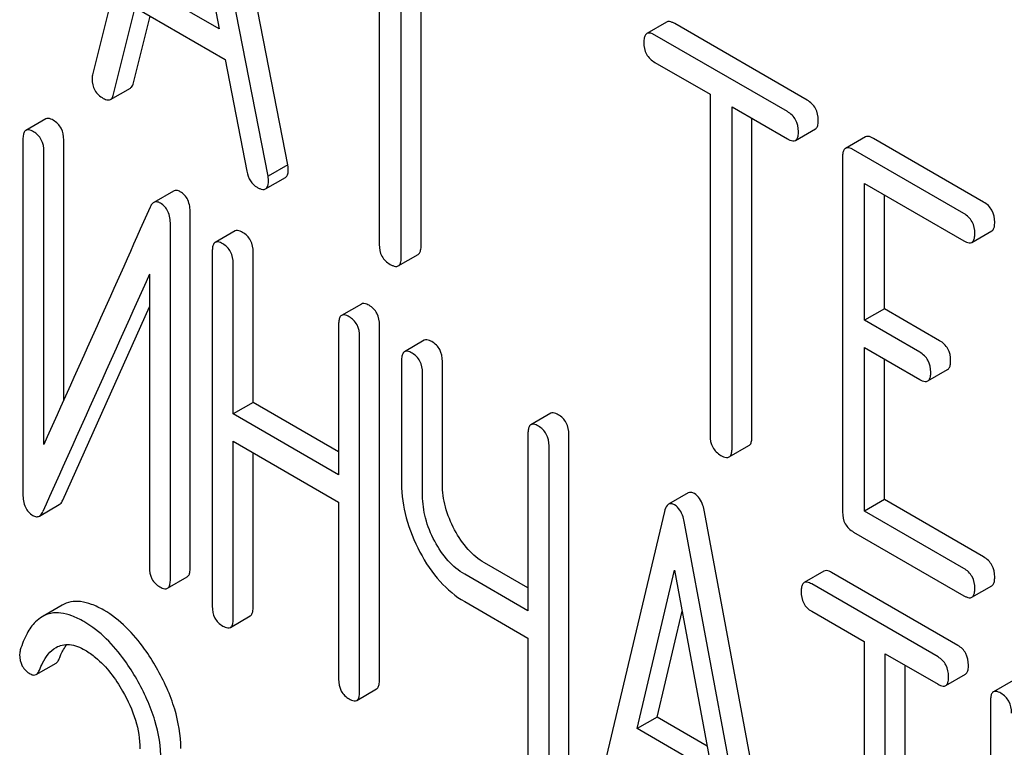
# Model space of a CAD drawing. Units: millimetres. Extents: x 0 to 4200, y -3 to 2970.
# Drawn here: x 2986 to 2996, y 1986 to 1994 of the extents above; entities that cross this region are included whole.
import ezdxf

# ---------------------------------------------------------------- set-up
doc = ezdxf.new("R2010")
doc.units = ezdxf.units.MM
doc.header["$LTSCALE"] = 231
doc.layers.get('0').update_dxf_attribs({"linetype": 'CONTINUOUS'})

msp = doc.modelspace()

# ---------------------------------------------------------------- linework, layer by layer
at = {"color": 7, "linetype": 'Continuous'}
for p, q in [((2987.104, 1996.575), (2986.279, 1993.288)), ((2988.368, 1992.326), (2987.543, 1996.567)), ((2988.156, 1992.204), (2987.331, 1996.445)), ((2987.217, 1995.944), (2987.635, 1993.78)), ((2989.345, 1995.124), (2989.345, 1991.477)), ((2989.581, 1991.34), (2989.581, 1994.988)), ((2989.793, 1991.463), (2989.793, 1994.866)), ((2987.635, 1993.78), (2986.8, 1994.262)), ((2986.505, 1993.081), (2986.736, 1994.007)), ((2986.736, 1994.007), (2987.699, 1993.451)), ((2986.717, 1993.203), (2986.895, 1993.915)), ((2992.418, 1993.853), (2992.206, 1993.73)), ((2993.922, 1993.018), (2992.505, 1993.836)), ((2993.71, 1992.896), (2992.293, 1993.714)), ((2987.699, 1993.451), (2987.93, 1992.258)), ((2992.293, 1993.422), (2992.883, 1993.082)), ((2986.472, 1993.026), (2986.684, 1993.148)), ((2992.883, 1993.082), (2992.883, 1989.434)), ((2993.118, 1989.298), (2993.118, 1992.946)), ((2993.118, 1992.946), (2993.71, 1992.604)), ((2985.779, 1992.818), (2985.567, 1992.695)), ((2993.331, 1989.42), (2993.331, 1992.823)), ((2993.797, 1992.588), (2994.009, 1992.71)), ((2985.535, 1992.6), (2985.535, 1988.806)), ((2985.972, 1989.812), (2985.972, 1992.592)), ((2994.544, 1992.626), (2994.331, 1992.503)), ((2995.809, 1991.929), (2994.63, 1992.61)), ((2985.76, 1989.339), (2985.76, 1992.47)), ((2995.597, 1991.806), (2994.418, 1992.487)), ((2994.3, 1992.409), (2994.3, 1988.616)), ((2988.368, 1992.326), (2988.156, 1992.204)), ((2988.13, 1992.069), (2988.343, 1992.192)), ((2994.536, 1990.665), (2994.536, 1992.127)), ((2994.536, 1992.127), (2995.597, 1991.514)), ((2987.146, 1992.046), (2986.934, 1991.924)), ((2994.748, 1990.788), (2994.748, 1992.005)), ((2987.324, 1988.018), (2987.324, 1991.812)), ((2987.112, 1987.896), (2987.112, 1991.689)), ((2987.803, 1991.62), (2987.591, 1991.497)), ((2995.684, 1991.498), (2995.896, 1991.621)), ((2987.56, 1991.402), (2987.56, 1987.608)), ((2987.997, 1989.786), (2987.997, 1991.394)), ((2989.549, 1991.246), (2989.761, 1991.369)), ((2987.784, 1989.664), (2987.784, 1991.272)), ((2986.887, 1991.157), (2986.887, 1988.026)), ((2985.961, 1988.744), (2986.887, 1990.808)), ((2989.155, 1990.839), (2988.943, 1990.717)), ((2994.748, 1990.788), (2994.536, 1990.665)), ((2995.338, 1990.447), (2994.748, 1990.788)), ((2988.911, 1990.621), (2988.911, 1989.013)), ((2989.348, 1986.82), (2989.348, 1990.614)), ((2995.125, 1990.325), (2994.536, 1990.665)), ((2989.136, 1986.698), (2989.136, 1990.491)), ((2989.827, 1990.451), (2989.615, 1990.329)), ((2994.536, 1988.625), (2994.536, 1990.373)), ((2994.536, 1990.373), (2995.125, 1990.033)), ((2989.584, 1990.233), (2989.584, 1988.92)), ((2990.021, 1988.913), (2990.021, 1990.226)), ((2994.748, 1988.748), (2994.748, 1990.251)), ((2989.809, 1988.79), (2989.809, 1990.103)), ((2995.212, 1990.017), (2995.424, 1990.139)), ((2987.997, 1989.786), (2987.784, 1989.664)), ((2988.911, 1989.258), (2987.997, 1989.786)), ((2988.911, 1989.013), (2987.784, 1989.664)), ((2991.179, 1989.671), (2990.967, 1989.548)), ((2990.936, 1989.453), (2990.936, 1987.559)), ((2991.373, 1985.652), (2991.373, 1989.445)), ((2987.784, 1987.478), (2987.784, 1989.372)), ((2987.784, 1989.372), (2988.911, 1988.722)), ((2991.161, 1985.529), (2991.161, 1989.323)), ((2993.087, 1989.204), (2993.299, 1989.326)), ((2987.997, 1987.601), (2987.997, 1989.25)), ((2992.65, 1988.82), (2992.438, 1988.698)), ((2985.711, 1988.572), (2985.923, 1988.695)), ((2988.911, 1988.722), (2988.911, 1986.828)), ((2994.748, 1988.748), (2994.536, 1988.625)), ((2995.809, 1988.135), (2994.748, 1988.748)), ((2992.395, 1988.622), (2991.608, 1985.312)), ((2993.611, 1984.4), (2992.823, 1988.619)), ((2995.597, 1988.013), (2994.536, 1988.625)), ((2993.398, 1984.278), (2992.611, 1988.497)), ((2994.418, 1988.402), (2995.597, 1987.721)), ((2990.936, 1987.804), (2990.471, 1988.072)), ((2990.936, 1987.559), (2990.259, 1987.95)), ((2992.105, 1986.3), (2992.503, 1987.993)), ((2992.503, 1987.993), (2992.901, 1985.84)), ((2994.101, 1987.984), (2993.889, 1987.861)), ((2995.534, 1987.189), (2994.182, 1987.969)), ((2987.081, 1987.8), (2987.293, 1987.923)), ((2995.322, 1987.066), (2993.97, 1987.847)), ((2995.684, 1987.705), (2995.896, 1987.827)), ((2990.259, 1987.658), (2990.936, 1987.267)), ((2985.953, 1987.62), (2985.741, 1987.497)), ((2992.317, 1986.422), (2992.584, 1987.557)), ((2993.97, 1987.555), (2994.532, 1987.23)), ((2987.753, 1987.383), (2987.965, 1987.505)), ((2990.936, 1987.267), (2990.936, 1985.659)), ((2994.532, 1987.23), (2994.532, 1983.583)), ((2994.757, 1983.453), (2994.757, 1987.101)), ((2994.757, 1987.101), (2995.322, 1986.775)), ((2985.677, 1986.879), (2985.889, 1987.001)), ((2994.969, 1983.575), (2994.969, 1986.978)), ((2995.403, 1986.76), (2995.615, 1986.882)), ((2996.125, 1986.815), (2995.913, 1986.693)), ((2989.105, 1986.602), (2989.317, 1986.725)), ((2995.882, 1986.597), (2995.882, 1982.804)), ((2992.317, 1986.422), (2992.105, 1986.3)), ((2992.851, 1986.114), (2992.317, 1986.422)), ((2992.901, 1985.84), (2992.105, 1986.3))]:
    msp.add_line(p, q, dxfattribs=at)
msp.add_arc((4018.412, 1526.709), 1131.263, 155.76016, 155.900923, dxfattribs=at)
for points, knots in [([(2992.505, 1993.836), (2992.496, 1993.841), (2992.471, 1993.855), (2992.436, 1993.862), (2992.418, 1993.853)], [0, 0, 0, 0, 0.336009, 1, 1, 1, 1]), ([(2992.293, 1993.714), (2992.284, 1993.719), (2992.259, 1993.733), (2992.224, 1993.74), (2992.206, 1993.73)], [0, 0, 0, 0, 0.336009, 1, 1, 1, 1]), ([(2992.206, 1993.73), (2992.201, 1993.727), (2992.188, 1993.714), (2992.177, 1993.68), (2992.175, 1993.652), (2992.175, 1993.636)], [0, 0, 0, 0, 0.183166, 0.525645, 1, 1, 1, 1]), ([(2992.175, 1993.636), (2992.175, 1993.593), (2992.19, 1993.504), (2992.257, 1993.443), (2992.293, 1993.422)], [0, 0, 0, 0, 0.510802, 1, 1, 1, 1]), ([(2986.279, 1993.288), (2986.278, 1993.284), (2986.274, 1993.27), (2986.274, 1993.257), (2986.274, 1993.246)], [0, 0, 0, 0, 0.273667, 1, 1, 1, 1]), ([(2986.274, 1993.246), (2986.274, 1993.204), (2986.292, 1993.117), (2986.358, 1993.058), (2986.394, 1993.037)], [0, 0, 0, 0, 0.501301, 1, 1, 1, 1]), ([(2986.684, 1993.148), (2986.688, 1993.151), (2986.705, 1993.164), (2986.713, 1993.187), (2986.717, 1993.203)], [0, 0, 0, 0, 0.207255, 1, 1, 1, 1]), ([(2986.394, 1993.037), (2986.402, 1993.033), (2986.425, 1993.021), (2986.456, 1993.017), (2986.472, 1993.026)], [0, 0, 0, 0, 0.316635, 1, 1, 1, 1]), ([(2986.472, 1993.026), (2986.475, 1993.028), (2986.493, 1993.042), (2986.501, 1993.064), (2986.505, 1993.081)], [0, 0, 0, 0, 0.207255, 1, 1, 1, 1]), ([(2994.04, 1992.804), (2994.04, 1992.847), (2994.024, 1992.935), (2993.958, 1992.997), (2993.922, 1993.018)], [0, 0, 0, 0, 0.510532, 1, 1, 1, 1]), ([(2993.828, 1992.682), (2993.828, 1992.725), (2993.811, 1992.813), (2993.746, 1992.875), (2993.71, 1992.896)], [0, 0, 0, 0, 0.510532, 1, 1, 1, 1]), ([(2985.86, 1992.803), (2985.852, 1992.808), (2985.828, 1992.821), (2985.795, 1992.827), (2985.779, 1992.818)], [0, 0, 0, 0, 0.333879, 1, 1, 1, 1]), ([(2985.972, 1992.592), (2985.972, 1992.635), (2985.957, 1992.721), (2985.894, 1992.783), (2985.86, 1992.803)], [0, 0, 0, 0, 0.517747, 1, 1, 1, 1]), ([(2994.009, 1992.71), (2994.014, 1992.713), (2994.028, 1992.726), (2994.039, 1992.76), (2994.04, 1992.788), (2994.04, 1992.804)], [0, 0, 0, 0, 0.180942, 0.521785, 1, 1, 1, 1]), ([(2985.567, 1992.695), (2985.561, 1992.692), (2985.548, 1992.679), (2985.537, 1992.645), (2985.535, 1992.616), (2985.535, 1992.6)], [0, 0, 0, 0, 0.180795, 0.522905, 1, 1, 1, 1]), ([(2985.648, 1992.681), (2985.64, 1992.685), (2985.616, 1992.698), (2985.583, 1992.705), (2985.567, 1992.695)], [0, 0, 0, 0, 0.333879, 1, 1, 1, 1]), ([(2985.76, 1992.47), (2985.76, 1992.513), (2985.745, 1992.599), (2985.682, 1992.661), (2985.648, 1992.681)], [0, 0, 0, 0, 0.517747, 1, 1, 1, 1]), ([(2993.797, 1992.588), (2993.802, 1992.591), (2993.816, 1992.604), (2993.827, 1992.637), (2993.828, 1992.665), (2993.828, 1992.682)], [0, 0, 0, 0, 0.180942, 0.521785, 1, 1, 1, 1]), ([(2993.71, 1992.604), (2993.719, 1992.599), (2993.745, 1992.585), (2993.78, 1992.578), (2993.797, 1992.588)], [0, 0, 0, 0, 0.332825, 1, 1, 1, 1]), ([(2994.63, 1992.61), (2994.621, 1992.615), (2994.596, 1992.628), (2994.561, 1992.636), (2994.544, 1992.626)], [0, 0, 0, 0, 0.336009, 1, 1, 1, 1]), ([(2994.331, 1992.503), (2994.326, 1992.5), (2994.313, 1992.487), (2994.302, 1992.454), (2994.3, 1992.426), (2994.3, 1992.409)], [0, 0, 0, 0, 0.183166, 0.525645, 1, 1, 1, 1]), ([(2994.418, 1992.487), (2994.409, 1992.492), (2994.384, 1992.506), (2994.349, 1992.513), (2994.331, 1992.503)], [0, 0, 0, 0, 0.336009, 1, 1, 1, 1]), ([(2987.93, 1992.258), (2987.936, 1992.222), (2987.959, 1992.153), (2988.012, 1992.103), (2988.04, 1992.087)], [0, 0, 0, 0, 0.526603, 1, 1, 1, 1]), ([(2988.343, 1992.192), (2988.348, 1992.195), (2988.371, 1992.218), (2988.373, 1992.254), (2988.373, 1992.28)], [0, 0, 0, 0, 0.187504, 1, 1, 1, 1]), ([(2988.373, 1992.28), (2988.373, 1992.283), (2988.372, 1992.298), (2988.37, 1992.314), (2988.368, 1992.326)], [0, 0, 0, 0, 0.204134, 1, 1, 1, 1]), ([(2988.13, 1992.069), (2988.136, 1992.072), (2988.159, 1992.095), (2988.161, 1992.131), (2988.161, 1992.157)], [0, 0, 0, 0, 0.187504, 1, 1, 1, 1]), ([(2988.161, 1992.157), (2988.161, 1992.16), (2988.16, 1992.176), (2988.158, 1992.191), (2988.156, 1992.204)], [0, 0, 0, 0, 0.204134, 1, 1, 1, 1]), ([(2987.218, 1992.039), (2987.206, 1992.046), (2987.182, 1992.057), (2987.156, 1992.052), (2987.146, 1992.046)], [0, 0, 0, 0, 0.554007, 1, 1, 1, 1]), ([(2988.04, 1992.087), (2988.05, 1992.081), (2988.076, 1992.067), (2988.113, 1992.059), (2988.13, 1992.069)], [0, 0, 0, 0, 0.336303, 1, 1, 1, 1]), ([(2987.324, 1991.812), (2987.324, 1991.859), (2987.314, 1991.949), (2987.252, 1992.02), (2987.218, 1992.039)], [0, 0, 0, 0, 0.548069, 1, 1, 1, 1]), ([(2986.934, 1991.924), (2986.93, 1991.922), (2986.914, 1991.909), (2986.903, 1991.891), (2986.896, 1991.876)], [0, 0, 0, 0, 0.214312, 1, 1, 1, 1]), ([(2987.006, 1991.917), (2986.994, 1991.924), (2986.97, 1991.934), (2986.944, 1991.93), (2986.934, 1991.924)], [0, 0, 0, 0, 0.554007, 1, 1, 1, 1]), ([(2987.112, 1991.689), (2987.112, 1991.737), (2987.102, 1991.827), (2987.04, 1991.897), (2987.006, 1991.917)], [0, 0, 0, 0, 0.548069, 1, 1, 1, 1]), ([(2995.927, 1991.715), (2995.927, 1991.758), (2995.91, 1991.846), (2995.845, 1991.908), (2995.809, 1991.929)], [0, 0, 0, 0, 0.510532, 1, 1, 1, 1]), ([(2995.715, 1991.592), (2995.715, 1991.636), (2995.698, 1991.723), (2995.633, 1991.786), (2995.597, 1991.806)], [0, 0, 0, 0, 0.510532, 1, 1, 1, 1]), ([(2987.884, 1991.605), (2987.876, 1991.61), (2987.852, 1991.623), (2987.819, 1991.629), (2987.803, 1991.62)], [0, 0, 0, 0, 0.333879, 1, 1, 1, 1]), ([(2995.896, 1991.621), (2995.901, 1991.624), (2995.915, 1991.637), (2995.926, 1991.67), (2995.927, 1991.698), (2995.927, 1991.715)], [0, 0, 0, 0, 0.180942, 0.521785, 1, 1, 1, 1]), ([(2987.997, 1991.394), (2987.997, 1991.437), (2987.982, 1991.523), (2987.919, 1991.585), (2987.884, 1991.605)], [0, 0, 0, 0, 0.517748, 1, 1, 1, 1]), ([(2995.684, 1991.498), (2995.689, 1991.501), (2995.702, 1991.514), (2995.713, 1991.548), (2995.715, 1991.576), (2995.715, 1991.592)], [0, 0, 0, 0, 0.180942, 0.521785, 1, 1, 1, 1]), ([(2987.591, 1991.497), (2987.585, 1991.494), (2987.572, 1991.481), (2987.561, 1991.447), (2987.56, 1991.418), (2987.56, 1991.402)], [0, 0, 0, 0, 0.180795, 0.522906, 1, 1, 1, 1]), ([(2987.672, 1991.483), (2987.664, 1991.487), (2987.64, 1991.5), (2987.607, 1991.507), (2987.591, 1991.497)], [0, 0, 0, 0, 0.333879, 1, 1, 1, 1]), ([(2987.784, 1991.272), (2987.784, 1991.315), (2987.769, 1991.401), (2987.707, 1991.463), (2987.672, 1991.483)], [0, 0, 0, 0, 0.517748, 1, 1, 1, 1]), ([(2989.345, 1991.477), (2989.345, 1991.433), (2989.36, 1991.344), (2989.427, 1991.283), (2989.463, 1991.263)], [0, 0, 0, 0, 0.510802, 1, 1, 1, 1]), ([(2989.761, 1991.369), (2989.767, 1991.372), (2989.78, 1991.385), (2989.791, 1991.418), (2989.793, 1991.446), (2989.793, 1991.463)], [0, 0, 0, 0, 0.180942, 0.521785, 1, 1, 1, 1]), ([(2995.597, 1991.514), (2995.606, 1991.509), (2995.631, 1991.496), (2995.666, 1991.488), (2995.684, 1991.498)], [0, 0, 0, 0, 0.332825, 1, 1, 1, 1]), ([(2989.549, 1991.246), (2989.555, 1991.249), (2989.568, 1991.262), (2989.579, 1991.296), (2989.581, 1991.324), (2989.581, 1991.34)], [0, 0, 0, 0, 0.180942, 0.521785, 1, 1, 1, 1]), ([(2989.463, 1991.263), (2989.471, 1991.258), (2989.497, 1991.244), (2989.532, 1991.236), (2989.549, 1991.246)], [0, 0, 0, 0, 0.332825, 1, 1, 1, 1]), ([(2989.236, 1990.825), (2989.228, 1990.829), (2989.204, 1990.842), (2989.171, 1990.849), (2989.155, 1990.839)], [0, 0, 0, 0, 0.333879, 1, 1, 1, 1]), ([(2989.348, 1990.614), (2989.348, 1990.657), (2989.333, 1990.743), (2989.271, 1990.805), (2989.236, 1990.825)], [0, 0, 0, 0, 0.517748, 1, 1, 1, 1]), ([(2988.943, 1990.717), (2988.937, 1990.714), (2988.924, 1990.701), (2988.913, 1990.666), (2988.911, 1990.638), (2988.911, 1990.621)], [0, 0, 0, 0, 0.180795, 0.522906, 1, 1, 1, 1]), ([(2989.024, 1990.702), (2989.016, 1990.707), (2988.992, 1990.72), (2988.959, 1990.726), (2988.943, 1990.717)], [0, 0, 0, 0, 0.333879, 1, 1, 1, 1]), ([(2989.136, 1990.491), (2989.136, 1990.534), (2989.121, 1990.62), (2989.058, 1990.682), (2989.024, 1990.702)], [0, 0, 0, 0, 0.517748, 1, 1, 1, 1]), ([(2989.908, 1990.437), (2989.9, 1990.441), (2989.876, 1990.454), (2989.843, 1990.461), (2989.827, 1990.451)], [0, 0, 0, 0, 0.333879, 1, 1, 1, 1]), ([(2990.021, 1990.226), (2990.021, 1990.269), (2990.006, 1990.355), (2989.943, 1990.417), (2989.908, 1990.437)], [0, 0, 0, 0, 0.517748, 1, 1, 1, 1]), ([(2995.456, 1990.233), (2995.456, 1990.277), (2995.439, 1990.364), (2995.374, 1990.427), (2995.338, 1990.447)], [0, 0, 0, 0, 0.510533, 1, 1, 1, 1]), ([(2989.615, 1990.329), (2989.61, 1990.326), (2989.596, 1990.312), (2989.585, 1990.278), (2989.584, 1990.25), (2989.584, 1990.233)], [0, 0, 0, 0, 0.180795, 0.522906, 1, 1, 1, 1]), ([(2989.696, 1990.314), (2989.688, 1990.319), (2989.664, 1990.331), (2989.631, 1990.338), (2989.615, 1990.329)], [0, 0, 0, 0, 0.333879, 1, 1, 1, 1]), ([(2989.809, 1990.103), (2989.809, 1990.146), (2989.794, 1990.232), (2989.731, 1990.294), (2989.696, 1990.314)], [0, 0, 0, 0, 0.517748, 1, 1, 1, 1]), ([(2995.243, 1990.111), (2995.243, 1990.154), (2995.227, 1990.242), (2995.161, 1990.304), (2995.125, 1990.325)], [0, 0, 0, 0, 0.510533, 1, 1, 1, 1]), ([(2995.424, 1990.139), (2995.43, 1990.142), (2995.443, 1990.155), (2995.454, 1990.189), (2995.456, 1990.217), (2995.456, 1990.233)], [0, 0, 0, 0, 0.180943, 0.521785, 1, 1, 1, 1]), ([(2995.212, 1990.017), (2995.217, 1990.02), (2995.231, 1990.033), (2995.242, 1990.066), (2995.243, 1990.094), (2995.243, 1990.111)], [0, 0, 0, 0, 0.180943, 0.521785, 1, 1, 1, 1]), ([(2995.125, 1990.033), (2995.134, 1990.028), (2995.16, 1990.014), (2995.195, 1990.007), (2995.212, 1990.017)], [0, 0, 0, 0, 0.332825, 1, 1, 1, 1]), ([(2991.26, 1989.656), (2991.252, 1989.661), (2991.228, 1989.674), (2991.195, 1989.68), (2991.179, 1989.671)], [0, 0, 0, 0, 0.333882, 1, 1, 1, 1]), ([(2991.373, 1989.445), (2991.373, 1989.488), (2991.358, 1989.574), (2991.295, 1989.636), (2991.26, 1989.656)], [0, 0, 0, 0, 0.517748, 1, 1, 1, 1]), ([(2990.967, 1989.548), (2990.961, 1989.545), (2990.948, 1989.532), (2990.937, 1989.498), (2990.936, 1989.469), (2990.936, 1989.453)], [0, 0, 0, 0, 0.180795, 0.522905, 1, 1, 1, 1]), ([(2991.048, 1989.534), (2991.04, 1989.538), (2991.016, 1989.551), (2990.983, 1989.558), (2990.967, 1989.548)], [0, 0, 0, 0, 0.333882, 1, 1, 1, 1]), ([(2991.161, 1989.323), (2991.161, 1989.366), (2991.145, 1989.452), (2991.083, 1989.514), (2991.048, 1989.534)], [0, 0, 0, 0, 0.517748, 1, 1, 1, 1]), ([(2992.883, 1989.434), (2992.883, 1989.391), (2992.898, 1989.302), (2992.964, 1989.241), (2993, 1989.22)], [0, 0, 0, 0, 0.510802, 1, 1, 1, 1]), ([(2993.299, 1989.326), (2993.304, 1989.329), (2993.318, 1989.342), (2993.329, 1989.376), (2993.331, 1989.404), (2993.331, 1989.42)], [0, 0, 0, 0, 0.180942, 0.521785, 1, 1, 1, 1]), ([(2993, 1989.22), (2993.009, 1989.215), (2993.035, 1989.201), (2993.07, 1989.194), (2993.087, 1989.204)], [0, 0, 0, 0, 0.332825, 1, 1, 1, 1]), ([(2993.087, 1989.204), (2993.092, 1989.207), (2993.106, 1989.22), (2993.117, 1989.253), (2993.118, 1989.281), (2993.118, 1989.298)], [0, 0, 0, 0, 0.180942, 0.521785, 1, 1, 1, 1]), ([(2989.584, 1988.92), (2989.584, 1988.797), (2989.619, 1988.542), (2989.718, 1988.304), (2989.78, 1988.188)], [0, 0, 0, 0, 0.482451, 1, 1, 1, 1]), ([(2990.151, 1988.426), (2990.11, 1988.503), (2990.044, 1988.661), (2990.021, 1988.831), (2990.021, 1988.913)], [0, 0, 0, 0, 0.519436, 1, 1, 1, 1]), ([(2985.535, 1988.806), (2985.535, 1988.759), (2985.544, 1988.689), (2985.592, 1988.614), (2985.624, 1988.589), (2985.641, 1988.579)], [0, 0, 0, 0, 0.541916, 0.771075, 1, 1, 1, 1]), ([(2989.939, 1988.303), (2989.897, 1988.382), (2989.832, 1988.54), (2989.809, 1988.71), (2989.809, 1988.79)], [0, 0, 0, 0, 0.526716, 1, 1, 1, 1]), ([(2992.715, 1988.813), (2992.704, 1988.819), (2992.683, 1988.829), (2992.659, 1988.825), (2992.65, 1988.82)], [0, 0, 0, 0, 0.558812, 1, 1, 1, 1]), ([(2992.823, 1988.619), (2992.819, 1988.642), (2992.802, 1988.714), (2992.76, 1988.787), (2992.715, 1988.813)], [0, 0, 0, 0, 0.307719, 1, 1, 1, 1]), ([(2985.923, 1988.695), (2985.927, 1988.697), (2985.944, 1988.71), (2985.955, 1988.729), (2985.961, 1988.744)], [0, 0, 0, 0, 0.21266, 1, 1, 1, 1]), ([(2992.438, 1988.698), (2992.433, 1988.695), (2992.41, 1988.675), (2992.401, 1988.645), (2992.395, 1988.622)], [0, 0, 0, 0, 0.193954, 1, 1, 1, 1]), ([(2992.503, 1988.691), (2992.492, 1988.697), (2992.471, 1988.707), (2992.447, 1988.703), (2992.438, 1988.698)], [0, 0, 0, 0, 0.558812, 1, 1, 1, 1]), ([(2992.611, 1988.497), (2992.607, 1988.52), (2992.59, 1988.592), (2992.548, 1988.665), (2992.503, 1988.691)], [0, 0, 0, 0, 0.307719, 1, 1, 1, 1]), ([(2985.641, 1988.579), (2985.652, 1988.572), (2985.676, 1988.562), (2985.701, 1988.567), (2985.711, 1988.572)], [0, 0, 0, 0, 0.547773, 1, 1, 1, 1]), ([(2985.711, 1988.572), (2985.715, 1988.575), (2985.731, 1988.587), (2985.742, 1988.606), (2985.749, 1988.621)], [0, 0, 0, 0, 0.21266, 1, 1, 1, 1]), ([(2994.3, 1988.616), (2994.3, 1988.572), (2994.315, 1988.484), (2994.382, 1988.422), (2994.418, 1988.402)], [0, 0, 0, 0, 0.510802, 1, 1, 1, 1]), ([(2990.471, 1988.072), (2990.406, 1988.11), (2990.281, 1988.215), (2990.192, 1988.35), (2990.151, 1988.426)], [0, 0, 0, 0, 0.467252, 1, 1, 1, 1]), ([(2990.259, 1987.95), (2990.193, 1987.988), (2990.068, 1988.093), (2989.979, 1988.229), (2989.939, 1988.303)], [0, 0, 0, 0, 0.47365, 1, 1, 1, 1]), ([(2989.78, 1988.188), (2989.84, 1988.075), (2989.974, 1987.872), (2990.161, 1987.714), (2990.259, 1987.658)], [0, 0, 0, 0, 0.531562, 1, 1, 1, 1]), ([(2995.927, 1987.921), (2995.927, 1987.964), (2995.91, 1988.052), (2995.845, 1988.114), (2995.809, 1988.135)], [0, 0, 0, 0, 0.510533, 1, 1, 1, 1]), ([(2986.887, 1988.026), (2986.887, 1987.983), (2986.9, 1987.896), (2986.965, 1987.835), (2987, 1987.815)], [0, 0, 0, 0, 0.518202, 1, 1, 1, 1]), ([(2987.293, 1987.923), (2987.298, 1987.926), (2987.312, 1987.939), (2987.322, 1987.973), (2987.324, 1988.001), (2987.324, 1988.018)], [0, 0, 0, 0, 0.178539, 0.518943, 1, 1, 1, 1]), ([(2994.182, 1987.969), (2994.174, 1987.974), (2994.15, 1987.987), (2994.117, 1987.993), (2994.101, 1987.984)], [0, 0, 0, 0, 0.333879, 1, 1, 1, 1]), ([(2995.715, 1987.799), (2995.715, 1987.842), (2995.698, 1987.93), (2995.633, 1987.992), (2995.597, 1988.013)], [0, 0, 0, 0, 0.510533, 1, 1, 1, 1]), ([(2987.081, 1987.8), (2987.086, 1987.803), (2987.099, 1987.816), (2987.11, 1987.85), (2987.112, 1987.879), (2987.112, 1987.896)], [0, 0, 0, 0, 0.178539, 0.518943, 1, 1, 1, 1]), ([(2993.889, 1987.861), (2993.883, 1987.858), (2993.87, 1987.845), (2993.859, 1987.811), (2993.857, 1987.782), (2993.857, 1987.766)], [0, 0, 0, 0, 0.180795, 0.522906, 1, 1, 1, 1]), ([(2993.97, 1987.847), (2993.962, 1987.851), (2993.938, 1987.864), (2993.905, 1987.871), (2993.889, 1987.861)], [0, 0, 0, 0, 0.333879, 1, 1, 1, 1]), ([(2995.896, 1987.827), (2995.901, 1987.83), (2995.915, 1987.843), (2995.926, 1987.877), (2995.927, 1987.905), (2995.927, 1987.921)], [0, 0, 0, 0, 0.180942, 0.521785, 1, 1, 1, 1]), ([(2987, 1987.815), (2987.008, 1987.81), (2987.032, 1987.797), (2987.064, 1987.791), (2987.081, 1987.8)], [0, 0, 0, 0, 0.330791, 1, 1, 1, 1]), ([(2993.857, 1987.766), (2993.857, 1987.723), (2993.871, 1987.636), (2993.935, 1987.575), (2993.97, 1987.555)], [0, 0, 0, 0, 0.518202, 1, 1, 1, 1]), ([(2995.684, 1987.705), (2995.689, 1987.708), (2995.702, 1987.721), (2995.713, 1987.754), (2995.715, 1987.782), (2995.715, 1987.799)], [0, 0, 0, 0, 0.180942, 0.521785, 1, 1, 1, 1]), ([(2986.399, 1987.567), (2986.358, 1987.59), (2986.278, 1987.63), (2986.158, 1987.662), (2986.048, 1987.661), (2985.982, 1987.636), (2985.953, 1987.62)], [0, 0, 0, 0, 0.304273, 0.561562, 0.78646, 1, 1, 1, 1]), ([(2995.597, 1987.721), (2995.606, 1987.716), (2995.631, 1987.702), (2995.666, 1987.695), (2995.684, 1987.705)], [0, 0, 0, 0, 0.332825, 1, 1, 1, 1]), ([(2986.187, 1987.444), (2986.146, 1987.468), (2986.066, 1987.507), (2985.946, 1987.54), (2985.836, 1987.539), (2985.77, 1987.514), (2985.741, 1987.497)], [0, 0, 0, 0, 0.304273, 0.561562, 0.78646, 1, 1, 1, 1]), ([(2986.964, 1986.95), (2986.925, 1987.019), (2986.775, 1987.256), (2986.573, 1987.466), (2986.399, 1987.567)], [0, 0, 0, 0, 0.283856, 1, 1, 1, 1]), ([(2987.56, 1987.608), (2987.56, 1987.565), (2987.573, 1987.478), (2987.637, 1987.417), (2987.672, 1987.397)], [0, 0, 0, 0, 0.518202, 1, 1, 1, 1]), ([(2987.965, 1987.505), (2987.971, 1987.508), (2987.984, 1987.521), (2987.995, 1987.555), (2987.997, 1987.584), (2987.997, 1987.601)], [0, 0, 0, 0, 0.178539, 0.518943, 1, 1, 1, 1]), ([(2985.741, 1987.497), (2985.715, 1987.482), (2985.65, 1987.431), (2985.568, 1987.31), (2985.526, 1987.202), (2985.507, 1987.142)], [0, 0, 0, 0, 0.205935, 0.561451, 1, 1, 1, 1]), ([(2986.752, 1986.828), (2986.713, 1986.897), (2986.563, 1987.133), (2986.361, 1987.344), (2986.187, 1987.444)], [0, 0, 0, 0, 0.283856, 1, 1, 1, 1]), ([(2987.753, 1987.383), (2987.759, 1987.386), (2987.772, 1987.399), (2987.783, 1987.433), (2987.784, 1987.462), (2987.784, 1987.478)], [0, 0, 0, 0, 0.178539, 0.518943, 1, 1, 1, 1]), ([(2987.672, 1987.397), (2987.68, 1987.393), (2987.704, 1987.38), (2987.737, 1987.373), (2987.753, 1987.383)], [0, 0, 0, 0, 0.330789, 1, 1, 1, 1]), ([(2985.711, 1986.925), (2985.721, 1986.951), (2985.762, 1987.042), (2985.825, 1987.131), (2985.889, 1987.168)], [0, 0, 0, 0, 0.268541, 1, 1, 1, 1]), ([(2985.889, 1987.168), (2985.91, 1987.18), (2985.956, 1987.198), (2986.067, 1987.203), (2986.148, 1987.169), (2986.2, 1987.139)], [0, 0, 0, 0, 0.21826, 0.450923, 1, 1, 1, 1]), ([(2985.924, 1987.048), (2985.929, 1987.063), (2985.952, 1987.115), (2985.979, 1987.166), (2986.004, 1987.199)], [0, 0, 0, 0, 0.275049, 1, 1, 1, 1]), ([(2986.2, 1987.139), (2986.239, 1987.116), (2986.403, 1987), (2986.525, 1986.835), (2986.601, 1986.702)], [0, 0, 0, 0, 0.228675, 1, 1, 1, 1]), ([(2995.646, 1986.978), (2995.646, 1987.021), (2995.631, 1987.107), (2995.568, 1987.169), (2995.534, 1987.189)], [0, 0, 0, 0, 0.517748, 1, 1, 1, 1]), ([(2985.5, 1987.093), (2985.5, 1987.051), (2985.515, 1986.965), (2985.579, 1986.905), (2985.614, 1986.885)], [0, 0, 0, 0, 0.513337, 1, 1, 1, 1]), ([(2985.889, 1987.001), (2985.893, 1987.003), (2985.908, 1987.015), (2985.918, 1987.033), (2985.924, 1987.048)], [0, 0, 0, 0, 0.210182, 1, 1, 1, 1]), ([(2995.434, 1986.856), (2995.434, 1986.898), (2995.419, 1986.984), (2995.356, 1987.046), (2995.322, 1987.066)], [0, 0, 0, 0, 0.517748, 1, 1, 1, 1]), ([(2985.677, 1986.879), (2985.68, 1986.881), (2985.696, 1986.893), (2985.706, 1986.911), (2985.711, 1986.925)], [0, 0, 0, 0, 0.210182, 1, 1, 1, 1]), ([(2987.223, 1986.087), (2987.223, 1986.229), (2987.172, 1986.533), (2987.044, 1986.811), (2986.964, 1986.95)], [0, 0, 0, 0, 0.470161, 1, 1, 1, 1]), ([(2995.615, 1986.882), (2995.62, 1986.886), (2995.634, 1986.899), (2995.645, 1986.933), (2995.646, 1986.961), (2995.646, 1986.978)], [0, 0, 0, 0, 0.178539, 0.518943, 1, 1, 1, 1]), ([(2985.614, 1986.885), (2985.625, 1986.879), (2985.645, 1986.869), (2985.668, 1986.874), (2985.677, 1986.879)], [0, 0, 0, 0, 0.551315, 1, 1, 1, 1]), ([(2987.011, 1985.964), (2987.011, 1986.107), (2986.96, 1986.411), (2986.832, 1986.688), (2986.752, 1986.828)], [0, 0, 0, 0, 0.470161, 1, 1, 1, 1]), ([(2988.911, 1986.828), (2988.911, 1986.785), (2988.925, 1986.698), (2988.989, 1986.637), (2989.024, 1986.617)], [0, 0, 0, 0, 0.518202, 1, 1, 1, 1]), ([(2989.317, 1986.725), (2989.322, 1986.728), (2989.336, 1986.741), (2989.347, 1986.775), (2989.348, 1986.804), (2989.348, 1986.82)], [0, 0, 0, 0, 0.178539, 0.518943, 1, 1, 1, 1]), ([(2995.403, 1986.76), (2995.408, 1986.763), (2995.421, 1986.776), (2995.432, 1986.81), (2995.434, 1986.839), (2995.434, 1986.856)], [0, 0, 0, 0, 0.178539, 0.518943, 1, 1, 1, 1]), ([(2986.601, 1986.702), (2986.658, 1986.603), (2986.75, 1986.405), (2986.786, 1986.188), (2986.786, 1986.086)], [0, 0, 0, 0, 0.526528, 1, 1, 1, 1]), ([(2989.105, 1986.602), (2989.11, 1986.605), (2989.124, 1986.618), (2989.135, 1986.653), (2989.136, 1986.681), (2989.136, 1986.698)], [0, 0, 0, 0, 0.178539, 0.518943, 1, 1, 1, 1]), ([(2995.322, 1986.775), (2995.33, 1986.77), (2995.354, 1986.757), (2995.386, 1986.751), (2995.403, 1986.76)], [0, 0, 0, 0, 0.330789, 1, 1, 1, 1]), ([(2995.913, 1986.693), (2995.907, 1986.69), (2995.894, 1986.676), (2995.883, 1986.642), (2995.882, 1986.614), (2995.882, 1986.597)], [0, 0, 0, 0, 0.180795, 0.522906, 1, 1, 1, 1]), ([(2995.994, 1986.678), (2995.986, 1986.683), (2995.962, 1986.696), (2995.929, 1986.702), (2995.913, 1986.693)], [0, 0, 0, 0, 0.333879, 1, 1, 1, 1]), ([(2996.107, 1986.467), (2996.107, 1986.51), (2996.091, 1986.596), (2996.029, 1986.658), (2995.994, 1986.678)], [0, 0, 0, 0, 0.517748, 1, 1, 1, 1]), ([(2989.024, 1986.617), (2989.032, 1986.612), (2989.056, 1986.6), (2989.089, 1986.593), (2989.105, 1986.602)], [0, 0, 0, 0, 0.330789, 1, 1, 1, 1])]:
    msp.add_open_spline(points, degree=3, knots=knots, dxfattribs=at)
for points in [[(2986.896, 1991.876), (2986.519, 1991.03), (2986.139, 1990.184), (2985.76, 1989.339)], [(2985.507, 1987.142), (2985.502, 1987.126), (2985.5, 1987.11), (2985.5, 1987.093)]]:
    msp.add_open_spline(points, degree=3, dxfattribs=at)

doc.saveas('drawing.dxf')
